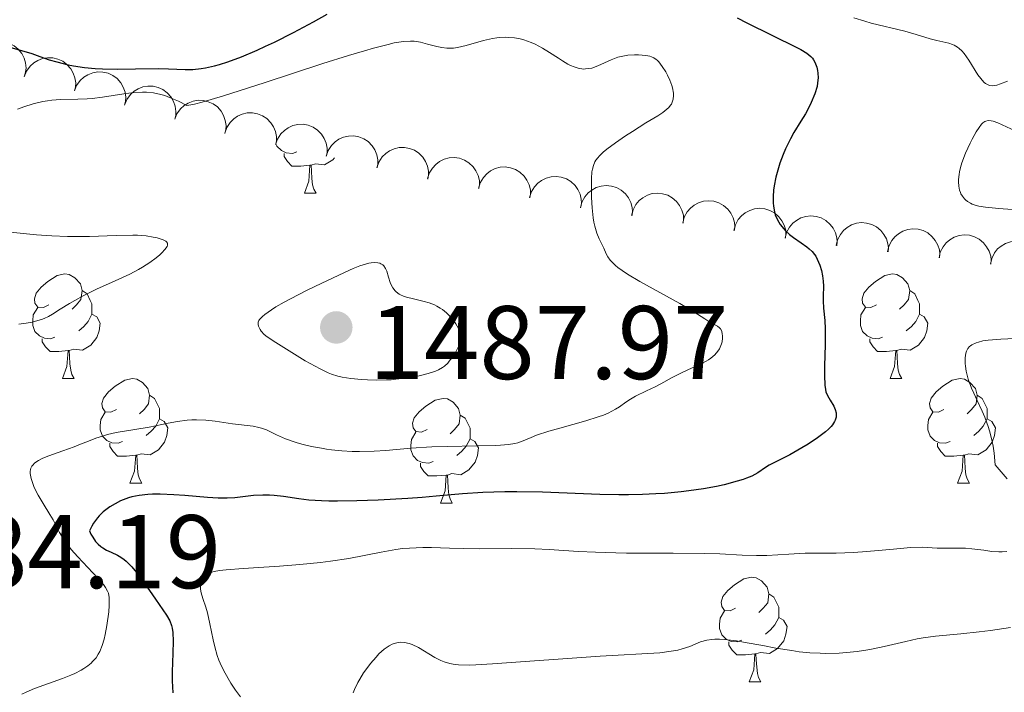
# Model space of a CAD drawing. Units: metres. Extents: x 677530 to 682061, y 4755784 to 4758870.
# Drawn here: x 679151 to 679245, y 4756376 to 4756440 of the extents above; entities that cross this region are included whole.
import ezdxf

# ---------------------------------------------------------------- set-up
doc = ezdxf.new("R2010")
doc.units = ezdxf.units.M
doc.header["$MEASUREMENT"] = 0
doc.linetypes.add('DGN Style 3', pattern=[76.5989, 54.7135, -21.8854])
for name, color, linetype, lineweight in [('Carátula', 7, 'Continuous', 0), ('Elementos auxiliares', 7, 'Continuous', 0), ('Entidades rústicas y varios', 7, 'Continuous', 0), ('Relieve y altimetría', 7, 'Continuous', 0), ('Textos de rotulación', 7, 'Continuous', 0)]:
    doc.layers.add(name, color=color, linetype=linetype, lineweight=lineweight)
doc.styles.add('Style-arial', font='arial.shx', dxfattribs={"bigfont": 'arialbig.shx'})

# ---------------------------------------------------------------- blocks, each defined once
blk = doc.blocks.new('5PATER_1')
at = {"layer": 'Relieve y altimetría', "linetype": 'Continuous', "lineweight": 0}
h = blk.add_hatch(color=250, dxfattribs=at)
edge = h.paths.add_edge_path()
edge.add_ellipse((0, 0), major_axis=(-1.096, -1.111), ratio=0.999422, start_angle=0, end_angle=360)

msp = doc.modelspace()

# ---------------------------------------------------------------- linework, layer by layer
at = {"layer": 'Carátula', "color": 7, "linetype": 'Continuous', "lineweight": 0}
msp.add_3dface([(677607.64, 4755783.66), (682061.1, 4755900.86), (681982.97, 4758869.84), (677529.51, 4758752.64)], dxfattribs=at)
at = {"layer": 'Elementos auxiliares', "color": 250, "linetype": 'Continuous', "lineweight": 0}
msp.add_3dface([(678481.55, 4756200.43), (681881.45, 4756289.9), (681819.94, 4758603.33), (678421.19, 4758513.86)], dxfattribs=at)
at = {"layer": 'Entidades rústicas y varios', "color": 92, "linetype": 'Continuous', "lineweight": 0, "flags": 128}
for points, elevation in [([(679146.601, 4756436.579), (679146.835, 4756437.09), (679147.202, 4756437.547), (679147.574, 4756437.854), (679147.967, 4756438.063), (679148.434, 4756438.222), (679148.922, 4756438.284), (679149.411, 4756438.248), (679149.893, 4756438.105), (679150.345, 4756437.876), (679150.74, 4756437.556), (679151.083, 4756437.125), (679151.291, 4756436.7), (679151.434, 4756436.226), (679151.489, 4756435.737), (679151.445, 4756435.359), (679151.34, 4756434.985)], 1505.308), ([(679151.317, 4756434.911), (679151.526, 4756435.433), (679151.87, 4756435.907), (679152.226, 4756436.232), (679152.609, 4756436.46), (679153.067, 4756436.642), (679153.552, 4756436.727), (679154.042, 4756436.715), (679154.53, 4756436.596), (679154.993, 4756436.389), (679155.403, 4756436.089), (679155.767, 4756435.675), (679155.995, 4756435.261), (679156.161, 4756434.794), (679156.24, 4756434.309), (679156.214, 4756433.928), (679156.128, 4756433.55)], 1505.356), ([(679156.124, 4756433.551), (679156.333, 4756434.072), (679156.677, 4756434.547), (679157.034, 4756434.871), (679157.416, 4756435.1), (679157.874, 4756435.281), (679158.359, 4756435.367), (679158.85, 4756435.354), (679159.338, 4756435.235), (679159.801, 4756435.028), (679160.21, 4756434.728), (679160.574, 4756434.314), (679160.802, 4756433.9), (679160.968, 4756433.434), (679161.047, 4756432.948), (679161.021, 4756432.568), (679160.935, 4756432.189)], 1505.551), ([(679160.931, 4756432.19), (679161.14, 4756432.712), (679161.484, 4756433.186), (679161.841, 4756433.511), (679162.224, 4756433.739), (679162.682, 4756433.921), (679163.166, 4756434.006), (679163.657, 4756433.994), (679164.145, 4756433.875), (679164.608, 4756433.667), (679165.017, 4756433.368), (679165.381, 4756432.953), (679165.61, 4756432.54), (679165.776, 4756432.073), (679165.855, 4756431.587), (679165.829, 4756431.207), (679165.742, 4756430.828)], 1505.745), ([(679165.739, 4756430.829), (679165.948, 4756431.351), (679166.292, 4756431.825), (679166.648, 4756432.15), (679167.031, 4756432.378), (679167.489, 4756432.56), (679167.974, 4756432.645), (679168.464, 4756432.633), (679168.953, 4756432.514), (679169.416, 4756432.307), (679169.825, 4756432.007), (679170.189, 4756431.593), (679170.417, 4756431.179), (679170.583, 4756430.713), (679170.662, 4756430.227), (679170.636, 4756429.846), (679170.55, 4756429.468)], 1505.94), ([(679170.547, 4756429.506), (679170.728, 4756430.038), (679171.048, 4756430.529), (679171.387, 4756430.872), (679171.757, 4756431.12), (679172.205, 4756431.325), (679172.685, 4756431.435), (679173.175, 4756431.449), (679173.669, 4756431.355), (679174.142, 4756431.172), (679174.566, 4756430.894), (679174.951, 4756430.499), (679175.201, 4756430.098), (679175.391, 4756429.641), (679175.495, 4756429.159), (679175.489, 4756428.778), (679175.422, 4756428.396)], 1506.275), ([(679175.405, 4756428.399), (679175.587, 4756428.931), (679175.906, 4756429.423), (679176.245, 4756429.766), (679176.615, 4756430.013), (679177.064, 4756430.219), (679177.543, 4756430.329), (679178.034, 4756430.342), (679178.527, 4756430.249), (679179.001, 4756430.066), (679179.425, 4756429.787), (679179.81, 4756429.393), (679180.059, 4756428.991), (679180.249, 4756428.534), (679180.353, 4756428.053), (679180.347, 4756427.672), (679180.28, 4756427.289)], 1506.687), ([(679180.264, 4756427.293), (679180.445, 4756427.825), (679180.765, 4756428.316), (679181.104, 4756428.659), (679181.474, 4756428.907), (679181.922, 4756429.112), (679182.402, 4756429.222), (679182.892, 4756429.236), (679183.386, 4756429.142), (679183.859, 4756428.959), (679184.283, 4756428.681), (679184.668, 4756428.286), (679184.918, 4756427.885), (679185.108, 4756427.428), (679185.212, 4756426.947), (679185.206, 4756426.565), (679185.139, 4756426.183)], 1507.1), ([(679185.122, 4756426.186), (679185.304, 4756426.718), (679185.623, 4756427.21), (679185.962, 4756427.553), (679186.332, 4756427.801), (679186.781, 4756428.006), (679187.26, 4756428.116), (679187.751, 4756428.129), (679188.244, 4756428.036), (679188.718, 4756427.853), (679189.142, 4756427.575), (679189.527, 4756427.18), (679189.776, 4756426.778), (679189.966, 4756426.321), (679190.07, 4756425.84), (679190.064, 4756425.459), (679189.998, 4756425.076)], 1507.513), ([(679189.977, 4756425.105), (679190.136, 4756425.645), (679190.435, 4756426.149), (679190.759, 4756426.505), (679191.119, 4756426.768), (679191.558, 4756426.992), (679192.033, 4756427.122), (679192.522, 4756427.156), (679193.019, 4756427.083), (679193.5, 4756426.92), (679193.935, 4756426.66), (679194.336, 4756426.281), (679194.602, 4756425.89), (679194.811, 4756425.442), (679194.935, 4756424.965), (679194.945, 4756424.584), (679194.894, 4756424.199)], 1508.018), ([(679194.863, 4756424.205), (679195.022, 4756424.744), (679195.321, 4756425.248), (679195.645, 4756425.605), (679196.005, 4756425.868), (679196.444, 4756426.091), (679196.919, 4756426.221), (679197.408, 4756426.255), (679197.905, 4756426.182), (679198.386, 4756426.019), (679198.821, 4756425.759), (679199.222, 4756425.38), (679199.488, 4756424.99), (679199.697, 4756424.541), (679199.821, 4756424.064), (679199.831, 4756423.683), (679199.78, 4756423.298)], 1508.579), ([(679199.749, 4756423.304), (679199.908, 4756423.843), (679200.207, 4756424.347), (679200.531, 4756424.704), (679200.891, 4756424.967), (679201.33, 4756425.19), (679201.805, 4756425.321), (679202.294, 4756425.354), (679202.791, 4756425.282), (679203.272, 4756425.118), (679203.707, 4756424.858), (679204.108, 4756424.479), (679204.374, 4756424.089), (679204.583, 4756423.64), (679204.707, 4756423.164), (679204.717, 4756422.783), (679204.666, 4756422.397)], 1509.141), ([(679204.623, 4756422.336), (679204.763, 4756422.88), (679205.044, 4756423.395), (679205.355, 4756423.762), (679205.706, 4756424.038), (679206.137, 4756424.277), (679206.606, 4756424.423), (679207.095, 4756424.474), (679207.594, 4756424.419), (679208.08, 4756424.273), (679208.524, 4756424.028), (679208.938, 4756423.664), (679209.218, 4756423.282), (679209.442, 4756422.841), (679209.583, 4756422.369), (679209.606, 4756421.989), (679209.569, 4756421.602)], 1509.712), ([(679209.527, 4756421.608), (679209.667, 4756422.153), (679209.948, 4756422.667), (679210.26, 4756423.035), (679210.61, 4756423.31), (679211.041, 4756423.549), (679211.511, 4756423.696), (679211.999, 4756423.747), (679212.498, 4756423.691), (679212.984, 4756423.545), (679213.428, 4756423.3), (679213.842, 4756422.936), (679214.122, 4756422.555), (679214.346, 4756422.114), (679214.487, 4756421.642), (679214.51, 4756421.261), (679214.473, 4756420.875)], 1510.36), ([(679214.431, 4756420.881), (679214.571, 4756421.425), (679214.852, 4756421.94), (679215.164, 4756422.307), (679215.514, 4756422.583), (679215.945, 4756422.822), (679216.415, 4756422.968), (679216.903, 4756423.019), (679217.402, 4756422.964), (679217.888, 4756422.818), (679218.333, 4756422.573), (679218.747, 4756422.208), (679219.026, 4756421.827), (679219.25, 4756421.386), (679219.391, 4756420.914), (679219.414, 4756420.534), (679219.377, 4756420.147)], 1511.007), ([(679219.335, 4756420.153), (679219.476, 4756420.698), (679219.756, 4756421.212), (679220.068, 4756421.58), (679220.418, 4756421.855), (679220.849, 4756422.094), (679221.319, 4756422.241), (679221.807, 4756422.292), (679222.307, 4756422.236), (679222.792, 4756422.09), (679223.237, 4756421.845), (679223.651, 4756421.481), (679223.93, 4756421.1), (679224.155, 4756420.659), (679224.295, 4756420.187), (679224.318, 4756419.806), (679224.281, 4756419.42)], 1511.655), ([(679224.239, 4756419.426), (679224.38, 4756419.97), (679224.66, 4756420.484), (679224.972, 4756420.852), (679225.322, 4756421.128), (679225.754, 4756421.367), (679226.223, 4756421.513), (679226.712, 4756421.564), (679227.211, 4756421.509), (679227.697, 4756421.362), (679228.141, 4756421.118), (679228.555, 4756420.753), (679228.835, 4756420.372), (679229.059, 4756419.931), (679229.2, 4756419.459), (679229.222, 4756419.079), (679229.185, 4756418.692)], 1512.303), ([(679229.146, 4756418.712), (679229.271, 4756419.26), (679229.537, 4756419.782), (679229.838, 4756420.158), (679230.181, 4756420.444), (679230.605, 4756420.695), (679231.07, 4756420.854), (679231.557, 4756420.919), (679232.057, 4756420.878), (679232.547, 4756420.745), (679232.998, 4756420.513), (679233.422, 4756420.161), (679233.713, 4756419.787), (679233.949, 4756419.353), (679234.103, 4756418.885), (679234.137, 4756418.505), (679234.111, 4756418.118)], 1512.947), ([(679234.07, 4756418.123), (679234.195, 4756418.671), (679234.46, 4756419.193), (679234.762, 4756419.569), (679235.104, 4756419.855), (679235.528, 4756420.105), (679235.994, 4756420.265), (679236.48, 4756420.33), (679236.981, 4756420.289), (679237.471, 4756420.156), (679237.922, 4756419.924), (679238.346, 4756419.571), (679238.636, 4756419.198), (679238.873, 4756418.764), (679239.027, 4756418.296), (679239.06, 4756417.916), (679239.034, 4756417.529)], 1513.588), ([(679238.993, 4756417.534), (679239.118, 4756418.082), (679239.384, 4756418.604), (679239.685, 4756418.98), (679240.028, 4756419.265), (679240.452, 4756419.516), (679240.917, 4756419.676), (679241.404, 4756419.741), (679241.905, 4756419.7), (679242.394, 4756419.567), (679242.845, 4756419.335), (679243.27, 4756418.982), (679243.56, 4756418.609), (679243.796, 4756418.175), (679243.95, 4756417.707), (679243.984, 4756417.327), (679243.958, 4756416.94)], 1514.229), ([(679243.917, 4756416.945), (679244.042, 4756417.493), (679244.308, 4756418.015), (679244.609, 4756418.391), (679244.951, 4756418.676), (679245.376, 4756418.927), (679245.841, 4756419.087), (679246.328, 4756419.152), (679246.828, 4756419.11), (679247.318, 4756418.978), (679247.769, 4756418.746), (679248.193, 4756418.393), (679248.483, 4756418.02), (679248.72, 4756417.585), (679248.874, 4756417.118), (679248.908, 4756416.738), (679248.881, 4756416.351)], 1514.871)]:
    msp.add_lwpolyline(points, dxfattribs=dict(at, elevation=elevation))
for points in [[(679177.44, 4756427.72), (679177.02, 4756427.56), (679176.43, 4756427.62), (679175.96, 4756427.83), (679175.53, 4756428.26), (679175.49, 4756428.38)], [(679178.7, 4756426.43), (679177.81, 4756426.34), (679176.97, 4756426.34), (679176.54, 4756426.77), (679176.22, 4756427.25), (679176.22, 4756427.56)], [(679178.16, 4756423.74), (679178.59, 4756424.9), (679178.7, 4756426.43), (679178.81, 4756426.43), (679178.85, 4756425.84), (679178.88, 4756425.16), (679178.95, 4756424.54), (679179.07, 4756424.14), (679179.28, 4756423.74)], [(679181.04, 4756427.12), (679180.89, 4756426.93), (679180.09, 4756426.45), (679179.24, 4756426.56), (679178.81, 4756426.43)], [(679178.16, 4756423.74), (679179.28, 4756423.74)], [(679153.67, 4756413.03), (679153.14, 4756412.77), (679152.61, 4756412.82), (679152.34, 4756413.19), (679152.29, 4756413.62), (679152.45, 4756414.14), (679152.93, 4756414.73), (679153.56, 4756415.26), (679154.46, 4756415.85), (679155.21, 4756416.01), (679155.63, 4756415.95), (679156.16, 4756415.64), (679156.69, 4756415.05), (679156.85, 4756414.41), (679156.74, 4756413.56), (679156.32, 4756413.03), (679155.9, 4756412.61)], [(679233, 4756413.03), (679232.46, 4756412.77), (679231.94, 4756412.82), (679231.67, 4756413.19), (679231.62, 4756413.62), (679231.78, 4756414.14), (679232.26, 4756414.73), (679232.89, 4756415.26), (679233.79, 4756415.85), (679234.54, 4756416.01), (679234.96, 4756415.95), (679235.49, 4756415.64), (679236.02, 4756415.05), (679236.18, 4756414.41), (679236.07, 4756413.56), (679235.64, 4756413.03), (679235.22, 4756412.61)], [(679156.85, 4756414.41), (679157.33, 4756414.1), (679157.64, 4756413.46), (679157.8, 4756413.14), (679157.8, 4756412.56), (679157.8, 4756412.13), (679157.43, 4756411.44), (679157.01, 4756410.96), (679156.53, 4756410.54)], [(679236.18, 4756414.41), (679236.66, 4756414.1), (679236.97, 4756413.46), (679237.13, 4756413.14), (679237.13, 4756412.56), (679237.13, 4756412.13), (679236.76, 4756411.44), (679236.34, 4756410.96), (679235.86, 4756410.54)], [(679154.25, 4756409.95), (679153.83, 4756409.79), (679153.24, 4756409.85), (679152.77, 4756410.06), (679152.34, 4756410.49), (679152.13, 4756411.07), (679152.13, 4756411.49), (679152.18, 4756412.08), (679152.61, 4756412.77)], [(679233.58, 4756409.95), (679233.16, 4756409.79), (679232.57, 4756409.85), (679232.1, 4756410.06), (679231.67, 4756410.49), (679231.46, 4756411.07), (679231.46, 4756411.49), (679231.51, 4756412.08), (679231.94, 4756412.77)], [(679157.8, 4756412.13), (679158.26, 4756411.88), (679158.6, 4756411.27), (679158.49, 4756410.54), (679158.28, 4756409.9), (679157.7, 4756409.16), (679156.9, 4756408.68), (679156.05, 4756408.79), (679155.62, 4756408.66)], [(679237.13, 4756412.13), (679237.58, 4756411.88), (679237.93, 4756411.27), (679237.82, 4756410.54), (679237.61, 4756409.9), (679237.02, 4756409.16), (679236.23, 4756408.68), (679235.38, 4756408.79), (679234.95, 4756408.66)], [(679155.51, 4756408.66), (679154.62, 4756408.57), (679153.78, 4756408.57), (679153.35, 4756409), (679153.03, 4756409.48), (679153.03, 4756409.79)], [(679234.84, 4756408.66), (679233.95, 4756408.57), (679233.1, 4756408.57), (679232.68, 4756409), (679232.36, 4756409.48), (679232.36, 4756409.79)], [(679154.97, 4756405.97), (679155.4, 4756407.13), (679155.51, 4756408.66), (679155.62, 4756408.66), (679155.66, 4756408.07), (679155.69, 4756407.39), (679155.76, 4756406.77), (679155.88, 4756406.37), (679156.09, 4756405.97)], [(679234.3, 4756405.97), (679234.73, 4756407.13), (679234.84, 4756408.66), (679234.95, 4756408.66), (679234.98, 4756408.07), (679235.02, 4756407.39), (679235.09, 4756406.77), (679235.2, 4756406.37), (679235.42, 4756405.97)], [(679154.97, 4756405.97), (679156.09, 4756405.97)], [(679160.14, 4756403), (679159.61, 4756402.73), (679159.08, 4756402.79), (679158.82, 4756403.16), (679158.76, 4756403.58), (679158.92, 4756404.1), (679159.4, 4756404.7), (679160.04, 4756405.23), (679160.94, 4756405.81), (679161.68, 4756405.97), (679162.11, 4756405.92), (679162.64, 4756405.6), (679163.17, 4756405.02), (679163.33, 4756404.38), (679163.22, 4756403.53), (679162.79, 4756403), (679162.37, 4756402.57)], [(679234.3, 4756405.97), (679235.42, 4756405.97)], [(679239.47, 4756403), (679238.94, 4756402.73), (679238.41, 4756402.79), (679238.14, 4756403.16), (679238.09, 4756403.58), (679238.25, 4756404.1), (679238.73, 4756404.7), (679239.36, 4756405.23), (679240.26, 4756405.81), (679241.01, 4756405.97), (679241.44, 4756405.92), (679241.96, 4756405.6), (679242.5, 4756405.02), (679242.66, 4756404.38), (679242.54, 4756403.53), (679242.12, 4756403), (679241.7, 4756402.57)], [(679163.33, 4756404.38), (679163.8, 4756404.06), (679164.12, 4756403.42), (679164.28, 4756403.1), (679164.28, 4756402.52), (679164.28, 4756402.1), (679163.91, 4756401.41), (679163.49, 4756400.93), (679163.01, 4756400.51)], [(679189.92, 4756401.09), (679189.38, 4756400.83), (679188.86, 4756400.88), (679188.59, 4756401.25), (679188.54, 4756401.68), (679188.7, 4756402.2), (679189.18, 4756402.79), (679189.81, 4756403.32), (679190.71, 4756403.91), (679191.46, 4756404.07), (679191.88, 4756404.01), (679192.41, 4756403.7), (679192.94, 4756403.11), (679193.1, 4756402.47), (679192.99, 4756401.62), (679192.56, 4756401.09), (679192.14, 4756400.67)], [(679242.66, 4756404.38), (679243.13, 4756404.06), (679243.44, 4756403.42), (679243.6, 4756403.1), (679243.6, 4756402.52), (679243.6, 4756402.1), (679243.24, 4756401.41), (679242.82, 4756400.93), (679242.34, 4756400.51)], [(679160.73, 4756399.92), (679160.3, 4756399.76), (679159.72, 4756399.82), (679159.24, 4756400.03), (679158.82, 4756400.45), (679158.6, 4756401.04), (679158.6, 4756401.46), (679158.66, 4756402.04), (679159.08, 4756402.73)], [(679164.28, 4756402.1), (679164.73, 4756401.85), (679165.08, 4756401.23), (679164.97, 4756400.51), (679164.76, 4756399.87), (679164.17, 4756399.13), (679163.38, 4756398.65), (679162.53, 4756398.75), (679162.1, 4756398.62)], [(679193.1, 4756402.47), (679193.58, 4756402.16), (679193.89, 4756401.52), (679194.05, 4756401.2), (679194.05, 4756400.62), (679194.05, 4756400.19), (679193.68, 4756399.5), (679193.26, 4756399.02), (679192.78, 4756398.6)], [(679240.06, 4756399.92), (679239.63, 4756399.76), (679239.04, 4756399.82), (679238.57, 4756400.03), (679238.14, 4756400.45), (679237.93, 4756401.04), (679237.93, 4756401.46), (679237.98, 4756402.04), (679238.41, 4756402.73)], [(679243.6, 4756402.1), (679244.06, 4756401.85), (679244.4, 4756401.23), (679244.3, 4756400.51), (679244.08, 4756399.87), (679243.5, 4756399.13), (679242.7, 4756398.65), (679241.86, 4756398.75), (679241.42, 4756398.62)], [(679190.5, 4756398.01), (679190.08, 4756397.85), (679189.49, 4756397.91), (679189.02, 4756398.12), (679188.59, 4756398.55), (679188.38, 4756399.13), (679188.38, 4756399.55), (679188.43, 4756400.14), (679188.86, 4756400.83)], [(679194.05, 4756400.19), (679194.5, 4756399.94), (679194.85, 4756399.33), (679194.74, 4756398.6), (679194.53, 4756397.96), (679193.94, 4756397.22), (679193.15, 4756396.74), (679192.3, 4756396.85), (679191.87, 4756396.72)], [(679161.99, 4756398.62), (679161.1, 4756398.54), (679160.25, 4756398.54), (679159.83, 4756398.97), (679159.51, 4756399.44), (679159.51, 4756399.76)], [(679241.32, 4756398.62), (679240.42, 4756398.54), (679239.58, 4756398.54), (679239.16, 4756398.97), (679238.84, 4756399.44), (679238.84, 4756399.76)], [(679161.44, 4756395.94), (679161.88, 4756397.1), (679161.99, 4756398.62), (679162.1, 4756398.62), (679162.13, 4756398.04), (679162.17, 4756397.35), (679162.24, 4756396.74), (679162.35, 4756396.34), (679162.57, 4756395.94)], [(679240.77, 4756395.94), (679241.2, 4756397.1), (679241.32, 4756398.62), (679241.42, 4756398.62), (679241.46, 4756398.04), (679241.5, 4756397.35), (679241.56, 4756396.74), (679241.68, 4756396.34), (679241.9, 4756395.94)], [(679191.76, 4756396.72), (679190.87, 4756396.63), (679190.02, 4756396.63), (679189.6, 4756397.06), (679189.28, 4756397.54), (679189.28, 4756397.85)], [(679191.22, 4756394.03), (679191.65, 4756395.19), (679191.76, 4756396.72), (679191.87, 4756396.72), (679191.9, 4756396.13), (679191.94, 4756395.45), (679192.01, 4756394.83), (679192.12, 4756394.43), (679192.34, 4756394.03)], [(679161.44, 4756395.94), (679162.57, 4756395.94)], [(679240.77, 4756395.94), (679241.9, 4756395.94)], [(679191.22, 4756394.03), (679192.34, 4756394.03)], [(679219.49, 4756383.95), (679218.96, 4756383.69), (679218.43, 4756383.74), (679218.17, 4756384.11), (679218.11, 4756384.54), (679218.27, 4756385.06), (679218.75, 4756385.65), (679219.39, 4756386.18), (679220.29, 4756386.77), (679221.03, 4756386.93), (679221.46, 4756386.87), (679221.99, 4756386.56), (679222.52, 4756385.97), (679222.68, 4756385.33), (679222.57, 4756384.48), (679222.14, 4756383.95), (679221.72, 4756383.53)], [(679222.68, 4756385.33), (679223.15, 4756385.02), (679223.47, 4756384.38), (679223.63, 4756384.06), (679223.63, 4756383.48), (679223.63, 4756383.05), (679223.26, 4756382.36), (679222.84, 4756381.88), (679222.36, 4756381.46)], [(679220.08, 4756380.87), (679219.65, 4756380.71), (679219.07, 4756380.77), (679218.59, 4756380.98), (679218.17, 4756381.41), (679217.95, 4756381.99), (679217.95, 4756382.41), (679218.01, 4756383), (679218.43, 4756383.69)], [(679223.63, 4756383.05), (679224.08, 4756382.8), (679224.43, 4756382.19), (679224.32, 4756381.46), (679224.11, 4756380.82), (679223.52, 4756380.08), (679222.73, 4756379.6), (679221.88, 4756379.71), (679221.45, 4756379.58)], [(679221.34, 4756379.58), (679220.45, 4756379.49), (679219.6, 4756379.49), (679219.18, 4756379.92), (679218.86, 4756380.4), (679218.86, 4756380.71)], [(679220.79, 4756376.89), (679221.23, 4756378.05), (679221.34, 4756379.58), (679221.45, 4756379.58), (679221.48, 4756378.99), (679221.52, 4756378.31), (679221.59, 4756377.69), (679221.7, 4756377.29), (679221.92, 4756376.89)], [(679220.79, 4756376.89), (679221.92, 4756376.89)]]:
    msp.add_lwpolyline(points, dxfattribs=at)
at = {"layer": 'Relieve y altimetría', "color": 36, "linetype": 'Continuous', "lineweight": 30, "elevation": 1500, "flags": 128}
for points in [[(679164.16, 4756435.68), (679165.13, 4756435.67), (679166.72, 4756435.6), (679167.46, 4756435.6), (679168.26, 4756435.68), (679168.69, 4756435.75), (679169.56, 4756435.95), (679170.04, 4756436.08), (679170.82, 4756436.33), (679172.14, 4756436.82), (679173.62, 4756437.45), (679174.43, 4756437.82), (679175.29, 4756438.23), (679177.11, 4756439.15), (679179.04, 4756440.17), (679180.36, 4756440.89)], [(679219.66, 4756440.55), (679220.58, 4756440.06), (679225.38, 4756437.71), (679225.75, 4756437.51), (679226.32, 4756437.16), (679226.7, 4756436.86), (679226.87, 4756436.67), (679226.96, 4756436.54), (679227.1, 4756436.29), (679227.27, 4756435.82), (679227.35, 4756435.49), (679227.38, 4756435.26), (679227.4, 4756434.8), (679227.36, 4756434.31), (679227.3, 4756433.97), (679227.08, 4756433.26), (679226.75, 4756432.45), (679226.54, 4756432.02), (679226.18, 4756431.34), (679225.75, 4756430.63), (679225.09, 4756429.57), (679224.75, 4756428.94), (679224.28, 4756427.98), (679224.06, 4756427.46), (679223.74, 4756426.62), (679223.47, 4756425.73), (679223.36, 4756425.27), (679223.2, 4756424.44), (679223.14, 4756424.03), (679223.1, 4756423.41), (679223.1, 4756422.81), (679223.13, 4756422.51), (679223.23, 4756421.95), (679223.3, 4756421.68), (679223.44, 4756421.3), (679223.63, 4756420.95), (679223.78, 4756420.73), (679224.11, 4756420.32), (679224.29, 4756420.13), (679224.67, 4756419.79), (679225.05, 4756419.48), (679225.77, 4756418.98), (679226.32, 4756418.59)], [(679148, 4756438.28), (679152.04, 4756437.14), (679152.79, 4756436.85), (679153.71, 4756436.54), (679154.43, 4756436.33), (679155.51, 4756436.06), (679156.04, 4756435.96), (679157.08, 4756435.8), (679158.12, 4756435.71), (679158.82, 4756435.67), (679160.26, 4756435.64), (679161.96, 4756435.65), (679164.16, 4756435.68)], [(679226.32, 4756418.59), (679226.54, 4756418.42), (679226.82, 4756418.16), (679227.06, 4756417.86), (679227.17, 4756417.69), (679227.44, 4756417.14), (679227.56, 4756416.83), (679227.72, 4756416.33), (679227.84, 4756415.82), (679227.87, 4756415.56), (679227.9, 4756415.31), (679227.91, 4756414.83), (679227.88, 4756413.88), (679227.88, 4756413.42), (679227.93, 4756412.71), (679228.04, 4756411.52), (679228.07, 4756410.72), (679228.07, 4756409.23), (679228.02, 4756407.14), (679228.01, 4756406.26), (679228.04, 4756405.33), (679228.1, 4756404.91), (679228.15, 4756404.7), (679228.31, 4756404.33), (679228.55, 4756403.91), (679228.9, 4756403.32), (679229.04, 4756402.99), (679229.12, 4756402.69), (679229.14, 4756402.52), (679229.12, 4756402.27), (679229.05, 4756401.99), (679228.98, 4756401.85), (679228.79, 4756401.54), (679228.65, 4756401.38), (679228.4, 4756401.12), (679228.1, 4756400.85), (679227.34, 4756400.27), (679226.46, 4756399.69), (679225.85, 4756399.31), (679224.7, 4756398.66), (679223.68, 4756398.15), (679222.72, 4756397.67), (679222.35, 4756397.45), (679221.62, 4756396.93), (679221.06, 4756396.62), (679220.54, 4756396.41), (679220.22, 4756396.29), (679219.66, 4756396.12), (679218.41, 4756395.79), (679217.66, 4756395.63), (679216.41, 4756395.4), (679215.02, 4756395.2), (679214.27, 4756395.11), (679212.69, 4756394.95), (679211.85, 4756394.9), (679210.56, 4756394.84), (679209.22, 4756394.82), (679208.31, 4756394.82), (679206.47, 4756394.85), (679201, 4756395.06), (679198.51, 4756395.12), (679197.37, 4756395.12), (679195.27, 4756395.04), (679193.32, 4756394.91), (679190.78, 4756394.68), (679189.46, 4756394.57), (679188.09, 4756394.47), (679185.25, 4756394.31), (679183.2, 4756394.24), (679181.34, 4756394.22), (679180.52, 4756394.22), (679179.8, 4756394.25), (679178.59, 4756394.32), (679177.63, 4756394.43), (679176.15, 4756394.65), (679175.26, 4756394.75), (679174.82, 4756394.78), (679174.18, 4756394.79), (679173.27, 4756394.75), (679171.5, 4756394.54), (679170.77, 4756394.5), (679170.35, 4756394.5), (679169.89, 4756394.51), (679168.87, 4756394.57), (679166.69, 4756394.75), (679165.66, 4756394.83), (679164.34, 4756394.89), (679163.59, 4756394.88), (679163.15, 4756394.86), (679162.34, 4756394.77), (679161.63, 4756394.63), (679161.29, 4756394.53), (679160.79, 4756394.35), (679160.53, 4756394.23), (679160.01, 4756393.97), (679159.51, 4756393.67), (679159.26, 4756393.49), (679158.88, 4756393.18), (679158.5, 4756392.81), (679158.32, 4756392.6), (679157.96, 4756392.11)], [(679157.96, 4756392.11), (679157.8, 4756391.83), (679157.56, 4756391.37), (679157.7, 4756391.04), (679157.81, 4756390.85), (679158.03, 4756390.5), (679158.15, 4756390.35), (679158.39, 4756390.08), (679158.65, 4756389.86), (679158.83, 4756389.73), (679159.2, 4756389.52), (679159.63, 4756389.32), (679160.24, 4756389.04), (679160.56, 4756388.85), (679160.9, 4756388.61), (679161.07, 4756388.46), (679161.34, 4756388.21), (679161.63, 4756387.91), (679162.22, 4756387.19), (679162.81, 4756386.39), (679163.89, 4756384.83), (679164.95, 4756383.27), (679165.26, 4756382.73), (679165.44, 4756382.29), (679165.5, 4756382.04), (679165.56, 4756381.63), (679165.59, 4756380.79), (679165.56, 4756379.64), (679165.5, 4756377.86), (679165.5, 4756377), (679165.56, 4756375.85)]]:
    msp.add_lwpolyline(points, dxfattribs=at)
at = {"layer": 'Relieve y altimetría', "color": 36, "linetype": 'Continuous', "lineweight": 0, "flags": 128}
for points, elevation in [([(679230.84, 4756440.55), (679231.89, 4756440.22), (679232.48, 4756440.05), (679235.72, 4756439.28), (679236.8, 4756438.95), (679238.15, 4756438.54), (679238.77, 4756438.38), (679239.92, 4756438.12), (679240.27, 4756438), (679240.44, 4756437.93), (679240.77, 4756437.73), (679240.94, 4756437.61), (679241.18, 4756437.39), (679241.41, 4756437.13), (679241.86, 4756436.48), (679242.72, 4756435.1), (679242.99, 4756434.72), (679243.12, 4756434.56), (679243.32, 4756434.36), (679243.45, 4756434.26), (679243.7, 4756434.12), (679243.83, 4756434.07), (679244.09, 4756434.04), (679244.35, 4756434.06), (679244.53, 4756434.09), (679244.9, 4756434.21), (679245.55, 4756434.49)], 1505), ([(679150.67, 4756431.78), (679151.26, 4756432.01), (679152.17, 4756432.3), (679153.09, 4756432.53), (679153.53, 4756432.61), (679153.96, 4756432.67), (679154.79, 4756432.73), (679156.45, 4756432.74), (679157.34, 4756432.78), (679157.81, 4756432.83), (679158.8, 4756432.95), (679160.84, 4756433.26), (679161.81, 4756433.38), (679162.63, 4756433.44), (679163.04, 4756433.43), (679163.69, 4756433.37), (679164.39, 4756433.21), (679164.77, 4756433.09), (679165.63, 4756432.77), (679166.11, 4756432.55), (679166.9, 4756432.16), (679167.08, 4756432.18), (679167.62, 4756432.29), (679168.37, 4756432.48), (679170.4, 4756433.07), (679174.31, 4756434.32), (679179.93, 4756436.16), (679182.39, 4756436.94), (679183.92, 4756437.4), (679184.78, 4756437.65), (679186.19, 4756438.01), (679186.76, 4756438.14), (679187.67, 4756438.29), (679188.34, 4756438.33), (679188.69, 4756438.32), (679188.9, 4756438.29), (679189.29, 4756438.21), (679189.95, 4756438.04), (679190.87, 4756437.8), (679191.34, 4756437.71), (679191.83, 4756437.66), (679192.08, 4756437.65), (679192.46, 4756437.66), (679192.85, 4756437.71), (679193.66, 4756437.9), (679195.34, 4756438.39), (679196.19, 4756438.58), (679196.62, 4756438.65), (679196.9, 4756438.67), (679197.47, 4756438.69), (679197.75, 4756438.68), (679198.31, 4756438.62), (679198.85, 4756438.53), (679199.21, 4756438.44), (679199.9, 4756438.2), (679200.28, 4756438.04), (679200.99, 4756437.66), (679201.67, 4756437.24), (679202.51, 4756436.68), (679202.91, 4756436.42), (679203.41, 4756436.12), (679203.66, 4756435.99), (679204.03, 4756435.84), (679204.39, 4756435.72), (679204.57, 4756435.68), (679204.94, 4756435.64), (679205.12, 4756435.65), (679205.41, 4756435.68), (679205.7, 4756435.74), (679206.3, 4756435.96), (679207.56, 4756436.52), (679208.2, 4756436.77), (679208.53, 4756436.86), (679209.18, 4756436.97), (679209.81, 4756437.01), (679210.19, 4756437), (679210.88, 4756436.94), (679211.26, 4756436.87), (679211.42, 4756436.82), (679211.65, 4756436.71), (679211.87, 4756436.57), (679211.98, 4756436.48), (679212.14, 4756436.32), (679212.47, 4756435.88), (679212.8, 4756435.36), (679212.96, 4756435.06), (679213.19, 4756434.58), (679213.37, 4756434.08), (679213.45, 4756433.83), (679213.54, 4756433.34), (679213.55, 4756433.1), (679213.52, 4756432.77), (679213.43, 4756432.47)], 1495), ([(679213.43, 4756432.47), (679213.34, 4756432.29), (679213.26, 4756432.17), (679213.08, 4756431.94), (679212.91, 4756431.78), (679212.51, 4756431.46), (679212.04, 4756431.15), (679210.9, 4756430.47), (679209.6, 4756429.67), (679208.93, 4756429.23), (679207.98, 4756428.57), (679207.15, 4756427.95), (679206.81, 4756427.66), (679206.44, 4756427.31), (679206.29, 4756427.14), (679206.11, 4756426.9), (679206.01, 4756426.74), (679205.86, 4756426.41), (679205.77, 4756426.04), (679205.73, 4756425.78), (679205.69, 4756425.16), (679205.67, 4756423.99), (679205.69, 4756423.33), (679205.75, 4756422.33), (679205.85, 4756421.39), (679205.92, 4756420.96), (679206, 4756420.57), (679206.2, 4756419.9), (679206.42, 4756419.36), (679206.85, 4756418.48), (679207.1, 4756417.92), (679207.26, 4756417.64), (679207.48, 4756417.33), (679207.63, 4756417.16), (679207.99, 4756416.81), (679208.22, 4756416.62), (679208.63, 4756416.32), (679209.12, 4756415.99), (679210.31, 4756415.28), (679214.16, 4756413.15), (679215.48, 4756412.37), (679216.55, 4756411.68), (679216.92, 4756411.45), (679217.76, 4756411), (679217.96, 4756410.84), (679218.04, 4756410.74), (679218.16, 4756410.5), (679218.22, 4756410.23), (679218.24, 4756410.08), (679218.24, 4756409.85), (679218.2, 4756409.49), (679218.15, 4756409.31), (679218.03, 4756408.99), (679217.94, 4756408.83), (679217.79, 4756408.59), (679217.5, 4756408.25), (679217.13, 4756407.92), (679216.9, 4756407.77), (679216.66, 4756407.62), (679216.12, 4756407.34), (679214.91, 4756406.8), (679214.3, 4756406.52), (679213.43, 4756406.07), (679212.34, 4756405.46), (679211.79, 4756405.17), (679210.96, 4756404.78), (679209.89, 4756404.28), (679209.41, 4756404), (679208.98, 4756403.7), (679208.36, 4756403.26), (679207.98, 4756403.02), (679207.27, 4756402.66), (679206.82, 4756402.47), (679206.32, 4756402.29), (679205.15, 4756401.91), (679202.65, 4756401.21), (679201.58, 4756400.91), (679200.42, 4756400.53), (679199.9, 4756400.32), (679199.37, 4756400.09), (679199.14, 4756399.99), (679198.62, 4756399.82), (679198.32, 4756399.74), (679197.74, 4756399.65), (679196.97, 4756399.58), (679196.49, 4756399.56), (679194.7, 4756399.51), (679191.84, 4756399.46), (679190.39, 4756399.41), (679188.37, 4756399.28), (679185.96, 4756399.07), (679184.84, 4756399), (679183.43, 4756398.97), (679182.75, 4756398.98), (679181.75, 4756399.03), (679180.76, 4756399.13), (679180.28, 4756399.2), (679179.79, 4756399.28), (679178.83, 4756399.46), (679177.93, 4756399.68), (679177.36, 4756399.84)], 1495), ([(679246.71, 4756429.54), (679244.62, 4756430.47), (679244.17, 4756430.64), (679243.98, 4756430.69), (679243.72, 4756430.72), (679243.48, 4756430.66), (679243.37, 4756430.61), (679243.2, 4756430.48), (679243.08, 4756430.36), (679242.83, 4756430.05), (679242.56, 4756429.62), (679242.16, 4756428.92), (679241.97, 4756428.53), (679241.54, 4756427.59), (679241.19, 4756426.65), (679241.06, 4756426.21), (679240.96, 4756425.79), (679240.91, 4756425.53), (679240.86, 4756425.04), (679240.86, 4756424.82), (679240.89, 4756424.41), (679240.97, 4756424.04), (679241.04, 4756423.82), (679241.1, 4756423.69), (679241.24, 4756423.44), (679241.43, 4756423.19), (679241.54, 4756423.09), (679241.73, 4756422.94), (679242.01, 4756422.77), (679242.17, 4756422.7), (679242.54, 4756422.57), (679242.81, 4756422.5), (679243.44, 4756422.39), (679244.74, 4756422.27), (679245.99, 4756422.17)], 1505), ([(679150.8, 4756411.17), (679151.48, 4756411.27), (679152.06, 4756411.38), (679152.39, 4756411.46), (679152.97, 4756411.63), (679153.21, 4756411.72), (679153.65, 4756411.92), (679154.02, 4756412.13), (679154.76, 4756412.62), (679155.65, 4756413.17), (679156.15, 4756413.46), (679156.97, 4756413.91), (679158.29, 4756414.57), (679159.66, 4756415.19), (679161.44, 4756415.99), (679162.26, 4756416.42), (679162.64, 4756416.64), (679163.35, 4756417.1), (679163.96, 4756417.55), (679164.3, 4756417.84), (679164.49, 4756418.02), (679164.8, 4756418.34), (679165, 4756418.63), (679165.05, 4756418.75), (679165.04, 4756418.95), (679164.96, 4756419.06), (679164.87, 4756419.13), (679164.61, 4756419.26), (679164.04, 4756419.45), (679163.67, 4756419.53), (679162.99, 4756419.64), (679162.18, 4756419.7), (679161.71, 4756419.72), (679160.12, 4756419.69), (679157.58, 4756419.59), (679156.18, 4756419.58), (679155.45, 4756419.59), (679153.97, 4756419.65), (679152.48, 4756419.75), (679151.51, 4756419.84), (679149.66, 4756420.03)], 1495), ([(679246.25, 4756409.8), (679244.91, 4756409.75), (679243.71, 4756409.65), (679243.2, 4756409.57), (679242.78, 4756409.47), (679242.54, 4756409.39), (679242.15, 4756409.21), (679242, 4756409.1), (679241.91, 4756409.03), (679241.77, 4756408.86), (679241.62, 4756408.59), (679241.56, 4756408.39), (679241.5, 4756407.94), (679241.51, 4756407.42), (679241.54, 4756407.14), (679241.61, 4756406.68), (679241.8, 4756405.91), (679242.12, 4756405.03), (679242.32, 4756404.56), (679242.65, 4756403.87), (679243.13, 4756402.84), (679243.38, 4756402.25), (679243.73, 4756401.27), (679243.89, 4756400.72), (679244.08, 4756399.92), (679244.17, 4756399.5), (679244.28, 4756398.82), (679244.39, 4756397.7), (679245.51, 4756396.36)], 1505), ([(679177.36, 4756399.84), (679176.36, 4756400.18), (679175.48, 4756400.57), (679174.52, 4756401.04), (679174.05, 4756401.21), (679173.8, 4756401.28), (679173.25, 4756401.39), (679171.26, 4756401.64), (679169.62, 4756401.87), (679168.73, 4756401.97), (679167.83, 4756402.01), (679167.37, 4756402), (679166.92, 4756401.97), (679166.01, 4756401.86), (679165.1, 4756401.69), (679163.89, 4756401.44), (679163.28, 4756401.32), (679161.9, 4756401.08), (679160.13, 4756400.78), (679159.3, 4756400.6), (679158.92, 4756400.49), (679158.18, 4756400.25), (679157.47, 4756399.98), (679156.55, 4756399.62), (679156.08, 4756399.43), (679155.01, 4756399.04), (679153.67, 4756398.55), (679153.1, 4756398.32), (679152.69, 4756398.11), (679152.51, 4756398.01), (679152.29, 4756397.85), (679152.12, 4756397.67), (679152.05, 4756397.58), (679151.95, 4756397.37), (679151.92, 4756397.25), (679151.89, 4756397.07), (679151.89, 4756396.86), (679151.97, 4756396.4), (679152.13, 4756395.89), (679152.27, 4756395.53), (679152.63, 4756394.8), (679153.11, 4756393.99), (679153.77, 4756392.94), (679154.07, 4756392.43), (679154.34, 4756391.92), (679154.69, 4756391.22), (679154.91, 4756390.85), (679155.3, 4756390.25), (679155.54, 4756389.92), (679155.82, 4756389.58), (679156.45, 4756388.86), (679158.37, 4756386.83), (679158.92, 4756386.21), (679159.11, 4756385.95), (679159.3, 4756385.58), (679159.37, 4756385.39), (679159.44, 4756384.97), (679159.46, 4756384.73), (679159.45, 4756384.2), (679159.41, 4756383.6), (679159.23, 4756382.3), (679159.07, 4756381.42), (679158.97, 4756380.99), (679158.79, 4756380.37), (679158.55, 4756379.8), (679158.41, 4756379.54), (679158.19, 4756379.2), (679158.06, 4756379.05), (679157.86, 4756378.83), (679157.71, 4756378.68), (679157.39, 4756378.42), (679157.03, 4756378.17), (679156.76, 4756378.01), (679156.16, 4756377.7), (679155.79, 4756377.54), (679154.97, 4756377.22), (679153.19, 4756376.58), (679152.28, 4756376.24), (679151.49, 4756375.9), (679151.09, 4756375.72)], 1495), ([(679230.8, 4756389.28), (679229.13, 4756389.23), (679227.15, 4756389.22), (679226.16, 4756389.21), (679224.59, 4756389.13), (679222.48, 4756389.01), (679221.5, 4756388.99), (679220.14, 4756389.03), (679217.97, 4756389.15), (679216.47, 4756389.2), (679213.51, 4756389.23), (679209.05, 4756389.24), (679206.99, 4756389.28), (679206.07, 4756389.31), (679204.43, 4756389.39), (679201.63, 4756389.58), (679200.25, 4756389.64), (679198.02, 4756389.67), (679194.93, 4756389.65), (679193.45, 4756389.67), (679192.07, 4756389.71), (679190.35, 4756389.76), (679189.5, 4756389.77), (679188.23, 4756389.72), (679187.58, 4756389.66), (679186.92, 4756389.57), (679185.53, 4756389.33), (679182.42, 4756388.73), (679180.65, 4756388.45), (679179.71, 4756388.33), (679177.74, 4756388.13), (679175.77, 4756387.98), (679172.3, 4756387.76), (679170.65, 4756387.63), (679170.03, 4756387.55), (679169.52, 4756387.46), (679169.3, 4756387.4), (679169.03, 4756387.31), (679168.87, 4756387.24), (679168.61, 4756387.08), (679168.47, 4756386.93), (679168.39, 4756386.83), (679168.28, 4756386.59), (679168.24, 4756386.47), (679168.2, 4756386.21), (679168.19, 4756385.95), (679168.21, 4756385.77), (679168.26, 4756385.43), (679168.42, 4756384.88), (679168.7, 4756384.05), (679168.86, 4756383.5), (679169.1, 4756382.46), (679169.42, 4756380.93), (679169.57, 4756380.25), (679169.79, 4756379.43), (679169.96, 4756378.97), (679170.09, 4756378.67), (679170.42, 4756378.01), (679170.86, 4756377.21), (679171.12, 4756376.77), (679171.56, 4756376.1), (679172.03, 4756375.44)], 1505), ([(679245.5, 4756389.39), (679245.04, 4756389.36), (679244.72, 4756389.36), (679244.06, 4756389.4), (679243.28, 4756389.5), (679242.14, 4756389.64), (679241.54, 4756389.69), (679240.59, 4756389.71), (679239.36, 4756389.71), (679238.83, 4756389.72), (679237.37, 4756389.8), (679236.26, 4756389.76), (679234.64, 4756389.62), (679232.06, 4756389.37), (679230.8, 4756389.28)], 1505), ([(679245.84, 4756382.11), (679243.92, 4756381.81), (679242.83, 4756381.68), (679241.07, 4756381.5), (679238.65, 4756381.27), (679237.48, 4756381.1), (679236.91, 4756381), (679235.81, 4756380.77), (679233.72, 4756380.28), (679232.69, 4756380.05), (679232.17, 4756379.96)], 1510), ([(679232.17, 4756379.96), (679231.14, 4756379.8), (679230.11, 4756379.7), (679229.43, 4756379.65), (679228.09, 4756379.62), (679227.59, 4756379.63), (679226.6, 4756379.68), (679225.58, 4756379.78), (679224.87, 4756379.88), (679223.35, 4756380.12), (679222.11, 4756380.36), (679220.4, 4756380.67), (679219.58, 4756380.81), (679218.45, 4756380.94), (679217.95, 4756380.97), (679217.5, 4756380.97), (679217.23, 4756380.95), (679216.75, 4756380.88), (679216.14, 4756380.71), (679215.1, 4756380.29), (679214.37, 4756380.05), (679213.97, 4756379.94), (679213.33, 4756379.82), (679212.22, 4756379.68), (679206.52, 4756379.36), (679196.18, 4756378.6), (679194.59, 4756378.52), (679193.96, 4756378.5), (679192.95, 4756378.53), (679192.42, 4756378.59), (679192.11, 4756378.64), (679191.55, 4756378.81), (679191.25, 4756378.93), (679190.67, 4756379.22), (679189.09, 4756380.18), (679188.48, 4756380.47), (679188.19, 4756380.57), (679187.77, 4756380.66), (679187.35, 4756380.68), (679187.15, 4756380.66), (679186.77, 4756380.57), (679186.58, 4756380.49), (679186.29, 4756380.35), (679185.82, 4756380.02), (679185.3, 4756379.56), (679185.03, 4756379.27), (679184.51, 4756378.66), (679184.24, 4756378.31), (679183.84, 4756377.75), (679183.47, 4756377.14), (679183.29, 4756376.82), (679182.97, 4756376.17), (679182.83, 4756375.83)], 1510)]:
    msp.add_lwpolyline(points, dxfattribs=dict(at, elevation=elevation))
at = {"layer": 'Relieve y altimetría', "color": 27, "linetype": 'DGN Style 3', "lineweight": 0, "elevation": 1490, "flags": 128}
msp.add_lwpolyline([(679182.48, 4756416.35), (679182.84, 4756416.51), (679183.48, 4756416.77), (679184.03, 4756416.95), (679184.35, 4756417.03), (679184.55, 4756417.06), (679184.89, 4756417.09), (679185.21, 4756417.06), (679185.39, 4756417.02), (679185.49, 4756416.97), (679185.67, 4756416.86), (679185.78, 4756416.76), (679185.95, 4756416.53), (679186.08, 4756416.25), (679186.24, 4756415.68), (679186.4, 4756415.17), (679186.49, 4756414.95), (679186.65, 4756414.65), (679186.85, 4756414.39), (679186.97, 4756414.28), (679187.24, 4756414.07), (679187.39, 4756413.99), (679187.65, 4756413.87), (679187.95, 4756413.77), (679188.63, 4756413.6), (679189.63, 4756413.36), (679190.13, 4756413.22), (679190.62, 4756413.03), (679190.85, 4756412.92), (679191.18, 4756412.73), (679191.39, 4756412.59), (679191.77, 4756412.28), (679191.94, 4756412.12), (679192.26, 4756411.77), (679192.52, 4756411.43), (679192.68, 4756411.2), (679192.92, 4756410.78), (679193.02, 4756410.56), (679193.14, 4756410.19), (679193.16, 4756409.85), (679193.14, 4756409.64), (679193.1, 4756409.49), (679192.99, 4756409.18), (679192.75, 4756408.67), (679192.6, 4756408.39), (679192.34, 4756407.99), (679192.05, 4756407.62), (679191.9, 4756407.45), (679191.58, 4756407.16), (679191.41, 4756407.03), (679191.03, 4756406.81), (679190.74, 4756406.69), (679190.04, 4756406.45), (679189.15, 4756406.23), (679188.64, 4756406.13), (679187.82, 4756406), (679186.94, 4756405.9), (679186.49, 4756405.86), (679186.03, 4756405.84), (679185.11, 4756405.82), (679184.21, 4756405.84), (679183.64, 4756405.87), (679182.62, 4756405.96), (679181.77, 4756406.09), (679181.37, 4756406.19), (679180.76, 4756406.4), (679180.43, 4756406.53), (679179.67, 4756406.9), (679178.25, 4756407.68), (679177.23, 4756408.29), (679175.41, 4756409.42), (679174.61, 4756409.97), (679174.32, 4756410.2), (679174.02, 4756410.51), (679173.91, 4756410.67), (679173.76, 4756411), (679173.72, 4756411.15), (679173.73, 4756411.37), (679173.8, 4756411.53), (679173.86, 4756411.62), (679174.16, 4756411.93), (679174.38, 4756412.12), (679175.01, 4756412.57), (679175.43, 4756412.83), (679176.21, 4756413.28), (679177.56, 4756414), (679178.38, 4756414.42), (679179.82, 4756415.12), (679182.48, 4756416.35)], dxfattribs=at)

# ---------------------------------------------------------------- block references
at = {"layer": 'Relieve y altimetría', "color": 250, "linetype": 'Continuous', "lineweight": 0}
msp.add_blockref('5PATER_1', (679181.22, 4756410.87, 1487.97), dxfattribs=at)

# ---------------------------------------------------------------- texts
at = {"layer": 'Textos de rotulación', "color": 250, "linetype": 'Continuous', "lineweight": 0, "style": 'Style-arial'}
for s, p in [('1487.97', (679184.34, 4756405.92, 1487.97)), ('1484.19', (679135.72, 4756385.87, 1484.19))]:
    msp.add_text(s, height=7, dxfattribs=at).set_placement(p)

doc.saveas('drawing.dxf')
